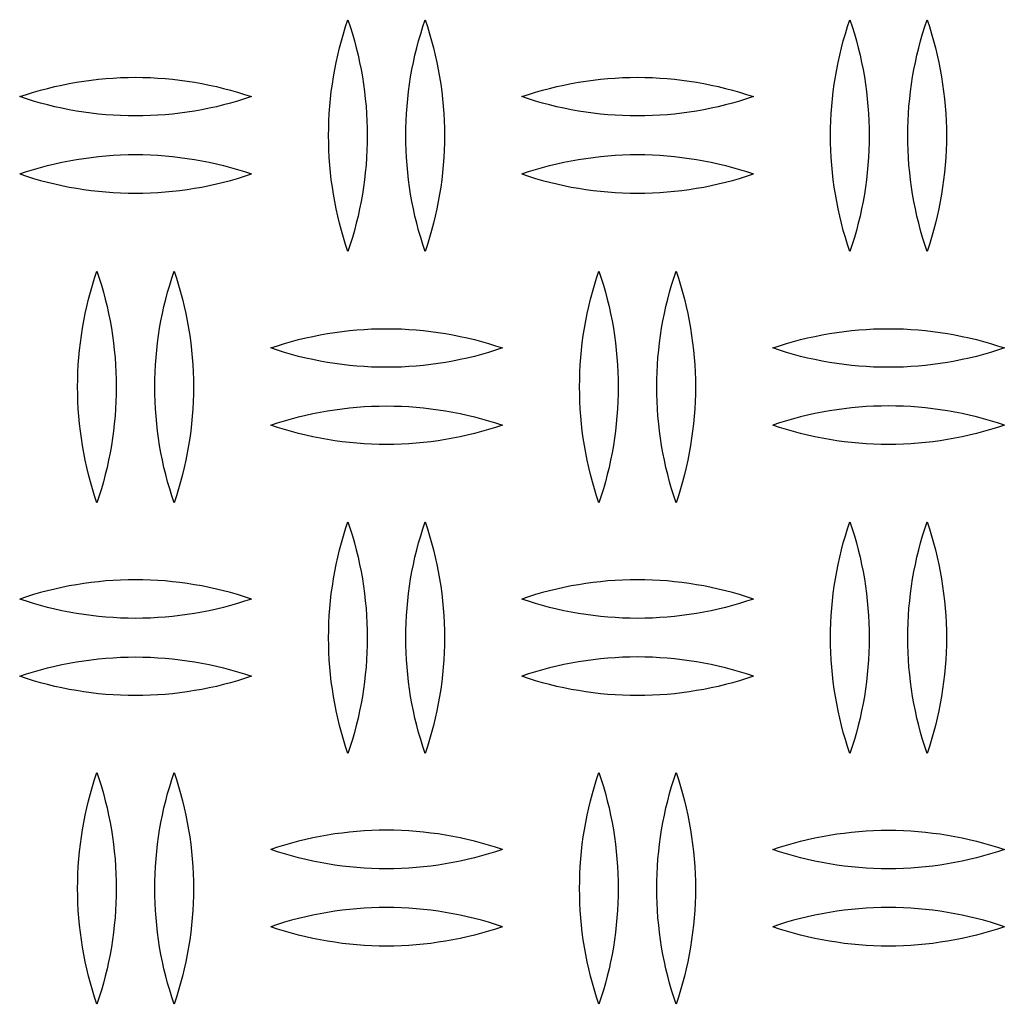
# Model space of a CAD drawing. Units: millimetres. Extents: x 9603 to 14603, y 4502 to 9502.
# Drawn here: x 12188 to 12316, y 6987 to 7115 of the extents above; entities that cross this region are included whole.
import ezdxf

# ---------------------------------------------------------------- set-up
doc = ezdxf.new("R2010")
doc.units = ezdxf.units.MM
doc.layers.add('Make2D$Visible$Curves', color=7, linetype='Continuous', true_color=0x000000)

msp = doc.modelspace()

# ---------------------------------------------------------------- linework, layer by layer
at = {"layer": 'Make2D$Visible$Curves', "color": 18, "lineweight": -3, "true_color": 0x000000}
for points in [[(12228.18, 7099.54), (12228.19, 7100.49), (12228.21, 7101.44), (12228.26, 7102.4), (12228.33, 7103.35), (12228.42, 7104.3), (12228.53, 7105.25), (12228.66, 7106.2), (12228.8, 7107.14), (12228.97, 7108.09), (12229.16, 7109.02), (12229.36, 7109.96), (12229.59, 7110.89), (12229.83, 7111.81), (12230.1, 7112.73), (12230.38, 7113.64), (12230.68, 7114.54)], [(12230.68, 7114.54), (12230.97, 7113.64), (12231.26, 7112.73), (12231.52, 7111.81), (12231.76, 7110.89), (12231.99, 7109.96), (12232.19, 7109.02), (12232.38, 7108.09), (12232.55, 7107.14), (12232.69, 7106.2), (12232.82, 7105.25), (12232.93, 7104.3), (12233.02, 7103.35), (12233.09, 7102.4), (12233.14, 7101.44), (12233.17, 7100.49), (12233.18, 7099.54)], [(12238.18, 7099.54), (12238.19, 7100.49), (12238.21, 7101.44), (12238.26, 7102.4), (12238.33, 7103.35), (12238.42, 7104.3), (12238.53, 7105.25), (12238.66, 7106.2), (12238.8, 7107.14), (12238.97, 7108.09), (12239.16, 7109.02), (12239.36, 7109.96), (12239.59, 7110.89), (12239.83, 7111.81), (12240.1, 7112.73), (12240.38, 7113.64), (12240.68, 7114.54)], [(12240.68, 7114.54), (12240.97, 7113.64), (12241.26, 7112.73), (12241.52, 7111.81), (12241.76, 7110.89), (12241.99, 7109.96), (12242.19, 7109.02), (12242.38, 7108.09), (12242.55, 7107.14), (12242.69, 7106.2), (12242.82, 7105.25), (12242.93, 7104.3), (12243.02, 7103.35), (12243.09, 7102.4), (12243.14, 7101.44), (12243.17, 7100.49), (12243.18, 7099.54)], [(12293.18, 7099.54), (12293.19, 7100.49), (12293.21, 7101.44), (12293.26, 7102.4), (12293.33, 7103.35), (12293.42, 7104.3), (12293.53, 7105.25), (12293.66, 7106.2), (12293.8, 7107.14), (12293.97, 7108.09), (12294.16, 7109.02), (12294.36, 7109.96), (12294.59, 7110.89), (12294.83, 7111.81), (12295.1, 7112.73), (12295.38, 7113.64), (12295.68, 7114.54)], [(12295.68, 7114.54), (12295.97, 7113.64), (12296.26, 7112.73), (12296.52, 7111.81), (12296.76, 7110.89), (12296.99, 7109.96), (12297.19, 7109.02), (12297.38, 7108.09), (12297.55, 7107.14), (12297.69, 7106.2), (12297.82, 7105.25), (12297.93, 7104.3), (12298.02, 7103.35), (12298.09, 7102.4), (12298.14, 7101.44), (12298.17, 7100.49), (12298.18, 7099.54)], [(12303.18, 7099.54), (12303.19, 7100.49), (12303.21, 7101.44), (12303.26, 7102.4), (12303.33, 7103.35), (12303.42, 7104.3), (12303.53, 7105.25), (12303.66, 7106.2), (12303.8, 7107.14), (12303.97, 7108.09), (12304.16, 7109.02), (12304.36, 7109.96), (12304.59, 7110.89), (12304.83, 7111.81), (12305.1, 7112.73), (12305.38, 7113.64), (12305.68, 7114.54)], [(12305.68, 7114.54), (12305.97, 7113.64), (12306.26, 7112.73), (12306.52, 7111.81), (12306.76, 7110.89), (12306.99, 7109.96), (12307.19, 7109.02), (12307.38, 7108.09), (12307.55, 7107.14), (12307.69, 7106.2), (12307.82, 7105.25), (12307.93, 7104.3), (12308.02, 7103.35), (12308.09, 7102.4), (12308.14, 7101.44), (12308.17, 7100.49), (12308.18, 7099.54)], [(12188.18, 7104.58), (12189.07, 7104.87), (12189.97, 7105.15), (12190.87, 7105.41), (12191.79, 7105.65), (12192.71, 7105.88), (12193.64, 7106.08), (12194.58, 7106.27), (12195.52, 7106.44), (12196.47, 7106.59), (12197.42, 7106.72), (12198.37, 7106.83), (12199.33, 7106.92), (12200.29, 7106.99), (12201.25, 7107.04), (12202.21, 7107.07), (12203.18, 7107.08), (12204.14, 7107.07), (12205.1, 7107.04), (12206.06, 7106.99), (12207.02, 7106.92), (12207.98, 7106.83), (12208.93, 7106.72), (12209.88, 7106.59), (12210.83, 7106.44), (12211.77, 7106.27), (12212.71, 7106.08), (12213.64, 7105.88), (12214.56, 7105.65), (12215.48, 7105.41), (12216.38, 7105.15), (12217.28, 7104.87), (12218.18, 7104.58)], [(12253.18, 7104.58), (12254.07, 7104.87), (12254.97, 7105.15), (12255.87, 7105.41), (12256.79, 7105.65), (12257.71, 7105.88), (12258.64, 7106.08), (12259.58, 7106.27), (12260.52, 7106.44), (12261.47, 7106.59), (12262.42, 7106.72), (12263.37, 7106.83), (12264.33, 7106.92), (12265.29, 7106.99), (12266.25, 7107.04), (12267.21, 7107.07), (12268.18, 7107.08), (12269.14, 7107.07), (12270.1, 7107.04), (12271.06, 7106.99), (12272.02, 7106.92), (12272.98, 7106.83), (12273.93, 7106.72), (12274.88, 7106.59), (12275.83, 7106.44), (12276.77, 7106.27), (12277.71, 7106.08), (12278.64, 7105.88), (12279.56, 7105.65), (12280.48, 7105.41), (12281.38, 7105.15), (12282.28, 7104.87), (12283.18, 7104.58)], [(12218.18, 7104.58), (12217.28, 7104.28), (12216.38, 7104), (12215.48, 7103.74), (12214.56, 7103.5), (12213.64, 7103.28), (12212.71, 7103.07), (12211.77, 7102.88), (12210.83, 7102.72), (12209.88, 7102.57), (12208.93, 7102.44), (12207.98, 7102.33), (12207.02, 7102.24), (12206.06, 7102.17), (12205.1, 7102.12), (12204.14, 7102.09), (12203.18, 7102.08), (12202.21, 7102.09), (12201.25, 7102.12), (12200.29, 7102.17), (12199.33, 7102.24), (12198.37, 7102.33), (12197.42, 7102.44), (12196.47, 7102.57), (12195.52, 7102.72), (12194.58, 7102.88), (12193.64, 7103.07), (12192.71, 7103.28), (12191.79, 7103.5), (12190.87, 7103.74), (12189.97, 7104), (12189.07, 7104.28), (12188.18, 7104.58)], [(12283.18, 7104.58), (12282.28, 7104.28), (12281.38, 7104), (12280.48, 7103.74), (12279.56, 7103.5), (12278.64, 7103.28), (12277.71, 7103.07), (12276.77, 7102.88), (12275.83, 7102.72), (12274.88, 7102.57), (12273.93, 7102.44), (12272.98, 7102.33), (12272.02, 7102.24), (12271.06, 7102.17), (12270.1, 7102.12), (12269.14, 7102.09), (12268.18, 7102.08), (12267.21, 7102.09), (12266.25, 7102.12), (12265.29, 7102.17), (12264.33, 7102.24), (12263.37, 7102.33), (12262.42, 7102.44), (12261.47, 7102.57), (12260.52, 7102.72), (12259.58, 7102.88), (12258.64, 7103.07), (12257.71, 7103.28), (12256.79, 7103.5), (12255.87, 7103.74), (12254.97, 7104), (12254.07, 7104.28), (12253.18, 7104.58)], [(12230.68, 7084.54), (12230.38, 7085.44), (12230.1, 7086.35), (12229.83, 7087.27), (12229.59, 7088.19), (12229.36, 7089.12), (12229.16, 7090.06), (12228.97, 7091), (12228.8, 7091.94), (12228.66, 7092.88), (12228.53, 7093.83), (12228.42, 7094.78), (12228.33, 7095.73), (12228.26, 7096.68), (12228.21, 7097.64), (12228.19, 7098.59), (12228.18, 7099.54)], [(12233.18, 7099.54), (12233.17, 7098.59), (12233.14, 7097.64), (12233.09, 7096.68), (12233.02, 7095.73), (12232.93, 7094.78), (12232.82, 7093.83), (12232.69, 7092.88), (12232.55, 7091.94), (12232.38, 7091), (12232.19, 7090.06), (12231.99, 7089.12), (12231.76, 7088.19), (12231.52, 7087.27), (12231.26, 7086.35), (12230.97, 7085.44), (12230.68, 7084.54)], [(12240.68, 7084.54), (12240.38, 7085.44), (12240.1, 7086.35), (12239.83, 7087.27), (12239.59, 7088.19), (12239.36, 7089.12), (12239.16, 7090.06), (12238.97, 7091), (12238.8, 7091.94), (12238.66, 7092.88), (12238.53, 7093.83), (12238.42, 7094.78), (12238.33, 7095.73), (12238.26, 7096.68), (12238.21, 7097.64), (12238.19, 7098.59), (12238.18, 7099.54)], [(12243.18, 7099.54), (12243.17, 7098.59), (12243.14, 7097.64), (12243.09, 7096.68), (12243.02, 7095.73), (12242.93, 7094.78), (12242.82, 7093.83), (12242.69, 7092.88), (12242.55, 7091.94), (12242.38, 7091), (12242.19, 7090.06), (12241.99, 7089.12), (12241.76, 7088.19), (12241.52, 7087.27), (12241.26, 7086.35), (12240.97, 7085.44), (12240.68, 7084.54)], [(12295.68, 7084.54), (12295.38, 7085.44), (12295.1, 7086.35), (12294.83, 7087.27), (12294.59, 7088.19), (12294.36, 7089.12), (12294.16, 7090.06), (12293.97, 7091), (12293.8, 7091.94), (12293.66, 7092.88), (12293.53, 7093.83), (12293.42, 7094.78), (12293.33, 7095.73), (12293.26, 7096.68), (12293.21, 7097.64), (12293.19, 7098.59), (12293.18, 7099.54)], [(12298.18, 7099.54), (12298.17, 7098.59), (12298.14, 7097.64), (12298.09, 7096.68), (12298.02, 7095.73), (12297.93, 7094.78), (12297.82, 7093.83), (12297.69, 7092.88), (12297.55, 7091.94), (12297.38, 7091), (12297.19, 7090.06), (12296.99, 7089.12), (12296.76, 7088.19), (12296.52, 7087.27), (12296.26, 7086.35), (12295.97, 7085.44), (12295.68, 7084.54)], [(12305.68, 7084.54), (12305.38, 7085.44), (12305.1, 7086.35), (12304.83, 7087.27), (12304.59, 7088.19), (12304.36, 7089.12), (12304.16, 7090.06), (12303.97, 7091), (12303.8, 7091.94), (12303.66, 7092.88), (12303.53, 7093.83), (12303.42, 7094.78), (12303.33, 7095.73), (12303.26, 7096.68), (12303.21, 7097.64), (12303.19, 7098.59), (12303.18, 7099.54)], [(12308.18, 7099.54), (12308.17, 7098.59), (12308.14, 7097.64), (12308.09, 7096.68), (12308.02, 7095.73), (12307.93, 7094.78), (12307.82, 7093.83), (12307.69, 7092.88), (12307.55, 7091.94), (12307.38, 7091), (12307.19, 7090.06), (12306.99, 7089.12), (12306.76, 7088.19), (12306.52, 7087.27), (12306.26, 7086.35), (12305.97, 7085.44), (12305.68, 7084.54)], [(12188.18, 7094.58), (12189.07, 7094.87), (12189.97, 7095.15), (12190.87, 7095.41), (12191.79, 7095.65), (12192.71, 7095.88), (12193.64, 7096.08), (12194.58, 7096.27), (12195.52, 7096.44), (12196.47, 7096.59), (12197.42, 7096.72), (12198.37, 7096.83), (12199.33, 7096.92), (12200.29, 7096.99), (12201.25, 7097.04), (12202.21, 7097.07), (12203.18, 7097.08), (12204.14, 7097.07), (12205.1, 7097.04), (12206.06, 7096.99), (12207.02, 7096.92), (12207.98, 7096.83), (12208.93, 7096.72), (12209.88, 7096.59), (12210.83, 7096.44), (12211.77, 7096.27), (12212.71, 7096.08), (12213.64, 7095.88), (12214.56, 7095.65), (12215.48, 7095.41), (12216.38, 7095.15), (12217.28, 7094.87), (12218.18, 7094.58)], [(12253.18, 7094.58), (12254.07, 7094.87), (12254.97, 7095.15), (12255.87, 7095.41), (12256.79, 7095.65), (12257.71, 7095.88), (12258.64, 7096.08), (12259.58, 7096.27), (12260.52, 7096.44), (12261.47, 7096.59), (12262.42, 7096.72), (12263.37, 7096.83), (12264.33, 7096.92), (12265.29, 7096.99), (12266.25, 7097.04), (12267.21, 7097.07), (12268.18, 7097.08), (12269.14, 7097.07), (12270.1, 7097.04), (12271.06, 7096.99), (12272.02, 7096.92), (12272.98, 7096.83), (12273.93, 7096.72), (12274.88, 7096.59), (12275.83, 7096.44), (12276.77, 7096.27), (12277.71, 7096.08), (12278.64, 7095.88), (12279.56, 7095.65), (12280.48, 7095.41), (12281.38, 7095.15), (12282.28, 7094.87), (12283.18, 7094.58)], [(12188.18, 7094.58), (12189.07, 7094.28), (12189.97, 7094), (12190.87, 7093.74), (12191.79, 7093.5), (12192.71, 7093.28), (12193.64, 7093.07), (12194.58, 7092.88), (12195.52, 7092.72), (12196.47, 7092.57), (12197.42, 7092.44), (12198.37, 7092.33), (12199.33, 7092.24), (12200.29, 7092.17), (12201.25, 7092.12), (12202.21, 7092.09), (12203.18, 7092.08), (12204.14, 7092.09), (12205.1, 7092.12), (12206.06, 7092.17), (12207.02, 7092.24), (12207.98, 7092.33), (12208.93, 7092.44), (12209.88, 7092.57), (12210.83, 7092.72), (12211.77, 7092.88), (12212.71, 7093.07), (12213.64, 7093.28), (12214.56, 7093.5), (12215.48, 7093.74), (12216.38, 7094), (12217.28, 7094.28), (12218.18, 7094.58)], [(12253.18, 7094.58), (12254.07, 7094.28), (12254.97, 7094), (12255.87, 7093.74), (12256.79, 7093.5), (12257.71, 7093.28), (12258.64, 7093.07), (12259.58, 7092.88), (12260.52, 7092.72), (12261.47, 7092.57), (12262.42, 7092.44), (12263.37, 7092.33), (12264.33, 7092.24), (12265.29, 7092.17), (12266.25, 7092.12), (12267.21, 7092.09), (12268.18, 7092.08), (12269.14, 7092.09), (12270.1, 7092.12), (12271.06, 7092.17), (12272.02, 7092.24), (12272.98, 7092.33), (12273.93, 7092.44), (12274.88, 7092.57), (12275.83, 7092.72), (12276.77, 7092.88), (12277.71, 7093.07), (12278.64, 7093.28), (12279.56, 7093.5), (12280.48, 7093.74), (12281.38, 7094), (12282.28, 7094.28), (12283.18, 7094.58)], [(12195.68, 7067), (12195.69, 7067.96), (12195.71, 7068.91), (12195.76, 7069.86), (12195.83, 7070.81), (12195.92, 7071.76), (12196.03, 7072.71), (12196.16, 7073.66), (12196.3, 7074.61), (12196.47, 7075.55), (12196.66, 7076.49), (12196.86, 7077.42), (12197.09, 7078.35), (12197.33, 7079.27), (12197.6, 7080.19), (12197.88, 7081.1), (12198.18, 7082)], [(12198.18, 7082), (12198.47, 7081.1), (12198.76, 7080.19), (12199.02, 7079.27), (12199.26, 7078.35), (12199.49, 7077.42), (12199.69, 7076.49), (12199.88, 7075.55), (12200.05, 7074.61), (12200.19, 7073.66), (12200.32, 7072.71), (12200.43, 7071.76), (12200.52, 7070.81), (12200.59, 7069.86), (12200.64, 7068.91), (12200.67, 7067.96), (12200.68, 7067)], [(12205.68, 7067), (12205.69, 7067.96), (12205.71, 7068.91), (12205.76, 7069.86), (12205.83, 7070.81), (12205.92, 7071.76), (12206.03, 7072.71), (12206.16, 7073.66), (12206.3, 7074.61), (12206.47, 7075.55), (12206.66, 7076.49), (12206.86, 7077.42), (12207.09, 7078.35), (12207.33, 7079.27), (12207.6, 7080.19), (12207.88, 7081.1), (12208.18, 7082)], [(12208.18, 7082), (12208.47, 7081.1), (12208.76, 7080.19), (12209.02, 7079.27), (12209.26, 7078.35), (12209.49, 7077.42), (12209.69, 7076.49), (12209.88, 7075.55), (12210.05, 7074.61), (12210.19, 7073.66), (12210.32, 7072.71), (12210.43, 7071.76), (12210.52, 7070.81), (12210.59, 7069.86), (12210.64, 7068.91), (12210.67, 7067.96), (12210.68, 7067)], [(12260.68, 7067), (12260.69, 7067.96), (12260.71, 7068.91), (12260.76, 7069.86), (12260.83, 7070.81), (12260.92, 7071.76), (12261.03, 7072.71), (12261.16, 7073.66), (12261.3, 7074.61), (12261.47, 7075.55), (12261.66, 7076.49), (12261.86, 7077.42), (12262.09, 7078.35), (12262.33, 7079.27), (12262.6, 7080.19), (12262.88, 7081.1), (12263.18, 7082)], [(12263.18, 7082), (12263.47, 7081.1), (12263.76, 7080.19), (12264.02, 7079.27), (12264.26, 7078.35), (12264.49, 7077.42), (12264.69, 7076.49), (12264.88, 7075.55), (12265.05, 7074.61), (12265.19, 7073.66), (12265.32, 7072.71), (12265.43, 7071.76), (12265.52, 7070.81), (12265.59, 7069.86), (12265.64, 7068.91), (12265.67, 7067.96), (12265.68, 7067)], [(12270.68, 7067), (12270.69, 7067.96), (12270.71, 7068.91), (12270.76, 7069.86), (12270.83, 7070.81), (12270.92, 7071.76), (12271.03, 7072.71), (12271.16, 7073.66), (12271.3, 7074.61), (12271.47, 7075.55), (12271.66, 7076.49), (12271.86, 7077.42), (12272.09, 7078.35), (12272.33, 7079.27), (12272.6, 7080.19), (12272.88, 7081.1), (12273.18, 7082)], [(12273.18, 7082), (12273.47, 7081.1), (12273.76, 7080.19), (12274.02, 7079.27), (12274.26, 7078.35), (12274.49, 7077.42), (12274.69, 7076.49), (12274.88, 7075.55), (12275.05, 7074.61), (12275.19, 7073.66), (12275.32, 7072.71), (12275.43, 7071.76), (12275.52, 7070.81), (12275.59, 7069.86), (12275.64, 7068.91), (12275.67, 7067.96), (12275.68, 7067)], [(12220.68, 7072.04), (12221.57, 7072.34), (12222.47, 7072.61), (12223.37, 7072.88), (12224.29, 7073.12), (12225.21, 7073.34), (12226.14, 7073.55), (12227.08, 7073.73), (12228.02, 7073.9), (12228.97, 7074.05), (12229.92, 7074.18), (12230.87, 7074.29), (12231.83, 7074.38), (12232.79, 7074.45), (12233.75, 7074.5), (12234.71, 7074.53), (12235.68, 7074.54), (12236.64, 7074.53), (12237.6, 7074.5), (12238.56, 7074.45), (12239.52, 7074.38), (12240.48, 7074.29), (12241.43, 7074.18), (12242.38, 7074.05), (12243.33, 7073.9), (12244.27, 7073.73), (12245.21, 7073.55), (12246.14, 7073.34), (12247.06, 7073.12), (12247.98, 7072.88), (12248.88, 7072.61), (12249.78, 7072.34), (12250.68, 7072.04)], [(12285.68, 7072.04), (12286.57, 7072.34), (12287.47, 7072.61), (12288.37, 7072.88), (12289.29, 7073.12), (12290.21, 7073.34), (12291.14, 7073.55), (12292.08, 7073.73), (12293.02, 7073.9), (12293.97, 7074.05), (12294.92, 7074.18), (12295.87, 7074.29), (12296.83, 7074.38), (12297.79, 7074.45), (12298.75, 7074.5), (12299.71, 7074.53), (12300.68, 7074.54), (12301.64, 7074.53), (12302.6, 7074.5), (12303.56, 7074.45), (12304.52, 7074.38), (12305.48, 7074.29), (12306.43, 7074.18), (12307.38, 7074.05), (12308.33, 7073.9), (12309.27, 7073.73), (12310.21, 7073.55), (12311.14, 7073.34), (12312.06, 7073.12), (12312.98, 7072.88), (12313.88, 7072.61), (12314.78, 7072.34), (12315.68, 7072.04)], [(12250.68, 7072.04), (12249.78, 7071.75), (12248.88, 7071.47), (12247.98, 7071.21), (12247.06, 7070.96), (12246.14, 7070.74), (12245.21, 7070.53), (12244.27, 7070.35), (12243.33, 7070.18), (12242.38, 7070.03), (12241.43, 7069.9), (12240.48, 7069.79), (12239.52, 7069.7), (12238.56, 7069.63), (12237.6, 7069.58), (12236.64, 7069.55), (12235.68, 7069.54), (12234.71, 7069.55), (12233.75, 7069.58), (12232.79, 7069.63), (12231.83, 7069.7), (12230.87, 7069.79), (12229.92, 7069.9), (12228.97, 7070.03), (12228.02, 7070.18), (12227.08, 7070.35), (12226.14, 7070.53), (12225.21, 7070.74), (12224.29, 7070.96), (12223.37, 7071.21), (12222.47, 7071.47), (12221.57, 7071.75), (12220.68, 7072.04)], [(12315.68, 7072.04), (12314.78, 7071.75), (12313.88, 7071.47), (12312.98, 7071.21), (12312.06, 7070.96), (12311.14, 7070.74), (12310.21, 7070.53), (12309.27, 7070.35), (12308.33, 7070.18), (12307.38, 7070.03), (12306.43, 7069.9), (12305.48, 7069.79), (12304.52, 7069.7), (12303.56, 7069.63), (12302.6, 7069.58), (12301.64, 7069.55), (12300.68, 7069.54), (12299.71, 7069.55), (12298.75, 7069.58), (12297.79, 7069.63), (12296.83, 7069.7), (12295.87, 7069.79), (12294.92, 7069.9), (12293.97, 7070.03), (12293.02, 7070.18), (12292.08, 7070.35), (12291.14, 7070.53), (12290.21, 7070.74), (12289.29, 7070.96), (12288.37, 7071.21), (12287.47, 7071.47), (12286.57, 7071.75), (12285.68, 7072.04)], [(12198.18, 7052), (12197.88, 7052.91), (12197.6, 7053.82), (12197.33, 7054.73), (12197.09, 7055.66), (12196.86, 7056.59), (12196.66, 7057.52), (12196.47, 7058.46), (12196.3, 7059.4), (12196.16, 7060.35), (12196.03, 7061.29), (12195.92, 7062.24), (12195.83, 7063.2), (12195.76, 7064.15), (12195.71, 7065.1), (12195.69, 7066.05), (12195.68, 7067)], [(12200.68, 7067), (12200.67, 7066.05), (12200.64, 7065.1), (12200.59, 7064.15), (12200.52, 7063.2), (12200.43, 7062.24), (12200.32, 7061.29), (12200.19, 7060.35), (12200.05, 7059.4), (12199.88, 7058.46), (12199.69, 7057.52), (12199.49, 7056.59), (12199.26, 7055.66), (12199.02, 7054.73), (12198.76, 7053.82), (12198.47, 7052.91), (12198.18, 7052)], [(12208.18, 7052), (12207.88, 7052.91), (12207.6, 7053.82), (12207.33, 7054.73), (12207.09, 7055.66), (12206.86, 7056.59), (12206.66, 7057.52), (12206.47, 7058.46), (12206.3, 7059.4), (12206.16, 7060.35), (12206.03, 7061.29), (12205.92, 7062.24), (12205.83, 7063.2), (12205.76, 7064.15), (12205.71, 7065.1), (12205.69, 7066.05), (12205.68, 7067)], [(12210.68, 7067), (12210.67, 7066.05), (12210.64, 7065.1), (12210.59, 7064.15), (12210.52, 7063.2), (12210.43, 7062.24), (12210.32, 7061.29), (12210.19, 7060.35), (12210.05, 7059.4), (12209.88, 7058.46), (12209.69, 7057.52), (12209.49, 7056.59), (12209.26, 7055.66), (12209.02, 7054.73), (12208.76, 7053.82), (12208.47, 7052.91), (12208.18, 7052)], [(12263.18, 7052), (12262.88, 7052.91), (12262.6, 7053.82), (12262.33, 7054.73), (12262.09, 7055.66), (12261.86, 7056.59), (12261.66, 7057.52), (12261.47, 7058.46), (12261.3, 7059.4), (12261.16, 7060.35), (12261.03, 7061.29), (12260.92, 7062.24), (12260.83, 7063.2), (12260.76, 7064.15), (12260.71, 7065.1), (12260.69, 7066.05), (12260.68, 7067)], [(12265.68, 7067), (12265.67, 7066.05), (12265.64, 7065.1), (12265.59, 7064.15), (12265.52, 7063.2), (12265.43, 7062.24), (12265.32, 7061.29), (12265.19, 7060.35), (12265.05, 7059.4), (12264.88, 7058.46), (12264.69, 7057.52), (12264.49, 7056.59), (12264.26, 7055.66), (12264.02, 7054.73), (12263.76, 7053.82), (12263.47, 7052.91), (12263.18, 7052)], [(12273.18, 7052), (12272.88, 7052.91), (12272.6, 7053.82), (12272.33, 7054.73), (12272.09, 7055.66), (12271.86, 7056.59), (12271.66, 7057.52), (12271.47, 7058.46), (12271.3, 7059.4), (12271.16, 7060.35), (12271.03, 7061.29), (12270.92, 7062.24), (12270.83, 7063.2), (12270.76, 7064.15), (12270.71, 7065.1), (12270.69, 7066.05), (12270.68, 7067)], [(12275.68, 7067), (12275.67, 7066.05), (12275.64, 7065.1), (12275.59, 7064.15), (12275.52, 7063.2), (12275.43, 7062.24), (12275.32, 7061.29), (12275.19, 7060.35), (12275.05, 7059.4), (12274.88, 7058.46), (12274.69, 7057.52), (12274.49, 7056.59), (12274.26, 7055.66), (12274.02, 7054.73), (12273.76, 7053.82), (12273.47, 7052.91), (12273.18, 7052)], [(12220.68, 7062.04), (12221.57, 7062.34), (12222.47, 7062.61), (12223.37, 7062.88), (12224.29, 7063.12), (12225.21, 7063.34), (12226.14, 7063.55), (12227.08, 7063.73), (12228.02, 7063.9), (12228.97, 7064.05), (12229.92, 7064.18), (12230.87, 7064.29), (12231.83, 7064.38), (12232.79, 7064.45), (12233.75, 7064.5), (12234.71, 7064.53), (12235.68, 7064.54), (12236.64, 7064.53), (12237.6, 7064.5), (12238.56, 7064.45), (12239.52, 7064.38), (12240.48, 7064.29), (12241.43, 7064.18), (12242.38, 7064.05), (12243.33, 7063.9), (12244.27, 7063.73), (12245.21, 7063.55), (12246.14, 7063.34), (12247.06, 7063.12), (12247.98, 7062.88), (12248.88, 7062.61), (12249.78, 7062.34), (12250.68, 7062.04)], [(12315.68, 7062.04), (12314.78, 7062.34), (12313.88, 7062.61), (12312.98, 7062.88), (12312.06, 7063.12), (12311.14, 7063.34), (12310.21, 7063.55), (12309.27, 7063.73), (12308.33, 7063.9), (12307.38, 7064.05), (12306.43, 7064.18), (12305.48, 7064.29), (12304.52, 7064.38), (12303.56, 7064.45), (12302.6, 7064.5), (12301.64, 7064.53), (12300.68, 7064.54), (12299.71, 7064.53), (12298.75, 7064.5), (12297.79, 7064.45), (12296.83, 7064.38), (12295.87, 7064.29), (12294.92, 7064.18), (12293.97, 7064.05), (12293.02, 7063.9), (12292.08, 7063.73), (12291.14, 7063.55), (12290.21, 7063.34), (12289.29, 7063.12), (12288.37, 7062.88), (12287.47, 7062.61), (12286.57, 7062.34), (12285.68, 7062.04)], [(12250.68, 7062.04), (12249.78, 7061.75), (12248.88, 7061.47), (12247.98, 7061.21), (12247.06, 7060.96), (12246.14, 7060.74), (12245.21, 7060.53), (12244.27, 7060.35), (12243.33, 7060.18), (12242.38, 7060.03), (12241.43, 7059.9), (12240.48, 7059.79), (12239.52, 7059.7), (12238.56, 7059.63), (12237.6, 7059.58), (12236.64, 7059.55), (12235.68, 7059.54), (12234.71, 7059.55), (12233.75, 7059.58), (12232.79, 7059.63), (12231.83, 7059.7), (12230.87, 7059.79), (12229.92, 7059.9), (12228.97, 7060.03), (12228.02, 7060.18), (12227.08, 7060.35), (12226.14, 7060.53), (12225.21, 7060.74), (12224.29, 7060.96), (12223.37, 7061.21), (12222.47, 7061.47), (12221.57, 7061.75), (12220.68, 7062.04)], [(12315.68, 7062.04), (12314.78, 7061.75), (12313.88, 7061.47), (12312.98, 7061.21), (12312.06, 7060.96), (12311.14, 7060.74), (12310.21, 7060.53), (12309.27, 7060.35), (12308.33, 7060.18), (12307.38, 7060.03), (12306.43, 7059.9), (12305.48, 7059.79), (12304.52, 7059.7), (12303.56, 7059.63), (12302.6, 7059.58), (12301.64, 7059.55), (12300.68, 7059.54), (12299.71, 7059.55), (12298.75, 7059.58), (12297.79, 7059.63), (12296.83, 7059.7), (12295.87, 7059.79), (12294.92, 7059.9), (12293.97, 7060.03), (12293.02, 7060.18), (12292.08, 7060.35), (12291.14, 7060.53), (12290.21, 7060.74), (12289.29, 7060.96), (12288.37, 7061.21), (12287.47, 7061.47), (12286.57, 7061.75), (12285.68, 7062.04)], [(12228.18, 7034.54), (12228.19, 7035.49), (12228.21, 7036.44), (12228.26, 7037.4), (12228.33, 7038.35), (12228.42, 7039.3), (12228.53, 7040.25), (12228.66, 7041.2), (12228.8, 7042.14), (12228.97, 7043.09), (12229.16, 7044.02), (12229.36, 7044.96), (12229.59, 7045.89), (12229.83, 7046.81), (12230.1, 7047.73), (12230.38, 7048.64), (12230.68, 7049.54)], [(12230.68, 7049.54), (12230.97, 7048.64), (12231.26, 7047.73), (12231.52, 7046.81), (12231.76, 7045.89), (12231.99, 7044.96), (12232.19, 7044.02), (12232.38, 7043.09), (12232.55, 7042.14), (12232.69, 7041.2), (12232.82, 7040.25), (12232.93, 7039.3), (12233.02, 7038.35), (12233.09, 7037.4), (12233.14, 7036.44), (12233.17, 7035.49), (12233.18, 7034.54)], [(12238.18, 7034.54), (12238.19, 7035.49), (12238.21, 7036.44), (12238.26, 7037.4), (12238.33, 7038.35), (12238.42, 7039.3), (12238.53, 7040.25), (12238.66, 7041.2), (12238.8, 7042.14), (12238.97, 7043.09), (12239.16, 7044.02), (12239.36, 7044.96), (12239.59, 7045.89), (12239.83, 7046.81), (12240.1, 7047.73), (12240.38, 7048.64), (12240.68, 7049.54)], [(12240.68, 7049.54), (12240.97, 7048.64), (12241.26, 7047.73), (12241.52, 7046.81), (12241.76, 7045.89), (12241.99, 7044.96), (12242.19, 7044.02), (12242.38, 7043.09), (12242.55, 7042.14), (12242.69, 7041.2), (12242.82, 7040.25), (12242.93, 7039.3), (12243.02, 7038.35), (12243.09, 7037.4), (12243.14, 7036.44), (12243.17, 7035.49), (12243.18, 7034.54)], [(12293.18, 7034.54), (12293.19, 7035.49), (12293.21, 7036.44), (12293.26, 7037.4), (12293.33, 7038.35), (12293.42, 7039.3), (12293.53, 7040.25), (12293.66, 7041.2), (12293.8, 7042.14), (12293.97, 7043.09), (12294.16, 7044.02), (12294.36, 7044.96), (12294.59, 7045.89), (12294.83, 7046.81), (12295.1, 7047.73), (12295.38, 7048.64), (12295.68, 7049.54)], [(12295.68, 7049.54), (12295.97, 7048.64), (12296.26, 7047.73), (12296.52, 7046.81), (12296.76, 7045.89), (12296.99, 7044.96), (12297.19, 7044.02), (12297.38, 7043.09), (12297.55, 7042.14), (12297.69, 7041.2), (12297.82, 7040.25), (12297.93, 7039.3), (12298.02, 7038.35), (12298.09, 7037.4), (12298.14, 7036.44), (12298.17, 7035.49), (12298.18, 7034.54)], [(12303.18, 7034.54), (12303.19, 7035.49), (12303.21, 7036.44), (12303.26, 7037.4), (12303.33, 7038.35), (12303.42, 7039.3), (12303.53, 7040.25), (12303.66, 7041.2), (12303.8, 7042.14), (12303.97, 7043.09), (12304.16, 7044.02), (12304.36, 7044.96), (12304.59, 7045.89), (12304.83, 7046.81), (12305.1, 7047.73), (12305.38, 7048.64), (12305.68, 7049.54)], [(12305.68, 7049.54), (12305.97, 7048.64), (12306.26, 7047.73), (12306.52, 7046.81), (12306.76, 7045.89), (12306.99, 7044.96), (12307.19, 7044.02), (12307.38, 7043.09), (12307.55, 7042.14), (12307.69, 7041.2), (12307.82, 7040.25), (12307.93, 7039.3), (12308.02, 7038.35), (12308.09, 7037.4), (12308.14, 7036.44), (12308.17, 7035.49), (12308.18, 7034.54)], [(12218.18, 7039.54), (12217.28, 7039.84), (12216.38, 7040.11), (12215.48, 7040.38), (12214.56, 7040.62), (12213.64, 7040.84), (12212.71, 7041.05), (12211.77, 7041.23), (12210.83, 7041.4), (12209.88, 7041.55), (12208.93, 7041.68), (12207.98, 7041.79), (12207.02, 7041.88), (12206.06, 7041.95), (12205.1, 7042), (12204.14, 7042.03), (12203.18, 7042.04), (12202.21, 7042.03), (12201.25, 7042), (12200.29, 7041.95), (12199.33, 7041.88), (12198.37, 7041.79), (12197.42, 7041.68), (12196.47, 7041.55), (12195.52, 7041.4), (12194.58, 7041.23), (12193.64, 7041.05), (12192.71, 7040.84), (12191.79, 7040.62), (12190.87, 7040.38), (12189.97, 7040.11), (12189.07, 7039.84), (12188.18, 7039.54)], [(12283.18, 7039.54), (12282.28, 7039.84), (12281.38, 7040.11), (12280.48, 7040.38), (12279.56, 7040.62), (12278.64, 7040.84), (12277.71, 7041.05), (12276.77, 7041.23), (12275.83, 7041.4), (12274.88, 7041.55), (12273.93, 7041.68), (12272.98, 7041.79), (12272.02, 7041.88), (12271.06, 7041.95), (12270.1, 7042), (12269.14, 7042.03), (12268.18, 7042.04), (12267.21, 7042.03), (12266.25, 7042), (12265.29, 7041.95), (12264.33, 7041.88), (12263.37, 7041.79), (12262.42, 7041.68), (12261.47, 7041.55), (12260.52, 7041.4), (12259.58, 7041.23), (12258.64, 7041.05), (12257.71, 7040.84), (12256.79, 7040.62), (12255.87, 7040.38), (12254.97, 7040.11), (12254.07, 7039.84), (12253.18, 7039.54)], [(12218.18, 7039.54), (12217.28, 7039.25), (12216.38, 7038.97), (12215.48, 7038.71), (12214.56, 7038.46), (12213.64, 7038.24), (12212.71, 7038.03), (12211.77, 7037.85), (12210.83, 7037.68), (12209.88, 7037.53), (12208.93, 7037.4), (12207.98, 7037.29), (12207.02, 7037.2), (12206.06, 7037.13), (12205.1, 7037.08), (12204.14, 7037.05), (12203.18, 7037.04), (12202.21, 7037.05), (12201.25, 7037.08), (12200.29, 7037.13), (12199.33, 7037.2), (12198.37, 7037.29), (12197.42, 7037.4), (12196.47, 7037.53), (12195.52, 7037.68), (12194.58, 7037.85), (12193.64, 7038.03), (12192.71, 7038.24), (12191.79, 7038.46), (12190.87, 7038.71), (12189.97, 7038.97), (12189.07, 7039.25), (12188.18, 7039.54)], [(12283.18, 7039.54), (12282.28, 7039.25), (12281.38, 7038.97), (12280.48, 7038.71), (12279.56, 7038.46), (12278.64, 7038.24), (12277.71, 7038.03), (12276.77, 7037.85), (12275.83, 7037.68), (12274.88, 7037.53), (12273.93, 7037.4), (12272.98, 7037.29), (12272.02, 7037.2), (12271.06, 7037.13), (12270.1, 7037.08), (12269.14, 7037.05), (12268.18, 7037.04), (12267.21, 7037.05), (12266.25, 7037.08), (12265.29, 7037.13), (12264.33, 7037.2), (12263.37, 7037.29), (12262.42, 7037.4), (12261.47, 7037.53), (12260.52, 7037.68), (12259.58, 7037.85), (12258.64, 7038.03), (12257.71, 7038.24), (12256.79, 7038.46), (12255.87, 7038.71), (12254.97, 7038.97), (12254.07, 7039.25), (12253.18, 7039.54)], [(12230.68, 7019.54), (12230.38, 7020.44), (12230.1, 7021.35), (12229.83, 7022.27), (12229.59, 7023.19), (12229.36, 7024.12), (12229.16, 7025.06), (12228.97, 7026), (12228.8, 7026.94), (12228.66, 7027.88), (12228.53, 7028.83), (12228.42, 7029.78), (12228.33, 7030.73), (12228.26, 7031.68), (12228.21, 7032.64), (12228.19, 7033.59), (12228.18, 7034.54)], [(12233.18, 7034.54), (12233.17, 7033.59), (12233.14, 7032.64), (12233.09, 7031.68), (12233.02, 7030.73), (12232.93, 7029.78), (12232.82, 7028.83), (12232.69, 7027.88), (12232.55, 7026.94), (12232.38, 7026), (12232.19, 7025.06), (12231.99, 7024.12), (12231.76, 7023.19), (12231.52, 7022.27), (12231.26, 7021.35), (12230.97, 7020.44), (12230.68, 7019.54)], [(12240.68, 7019.54), (12240.38, 7020.44), (12240.1, 7021.35), (12239.83, 7022.27), (12239.59, 7023.19), (12239.36, 7024.12), (12239.16, 7025.06), (12238.97, 7026), (12238.8, 7026.94), (12238.66, 7027.88), (12238.53, 7028.83), (12238.42, 7029.78), (12238.33, 7030.73), (12238.26, 7031.68), (12238.21, 7032.64), (12238.19, 7033.59), (12238.18, 7034.54)], [(12243.18, 7034.54), (12243.17, 7033.59), (12243.14, 7032.64), (12243.09, 7031.68), (12243.02, 7030.73), (12242.93, 7029.78), (12242.82, 7028.83), (12242.69, 7027.88), (12242.55, 7026.94), (12242.38, 7026), (12242.19, 7025.06), (12241.99, 7024.12), (12241.76, 7023.19), (12241.52, 7022.27), (12241.26, 7021.35), (12240.97, 7020.44), (12240.68, 7019.54)], [(12295.68, 7019.54), (12295.38, 7020.44), (12295.1, 7021.35), (12294.83, 7022.27), (12294.59, 7023.19), (12294.36, 7024.12), (12294.16, 7025.06), (12293.97, 7026), (12293.8, 7026.94), (12293.66, 7027.88), (12293.53, 7028.83), (12293.42, 7029.78), (12293.33, 7030.73), (12293.26, 7031.68), (12293.21, 7032.64), (12293.19, 7033.59), (12293.18, 7034.54)], [(12298.18, 7034.54), (12298.17, 7033.59), (12298.14, 7032.64), (12298.09, 7031.68), (12298.02, 7030.73), (12297.93, 7029.78), (12297.82, 7028.83), (12297.69, 7027.88), (12297.55, 7026.94), (12297.38, 7026), (12297.19, 7025.06), (12296.99, 7024.12), (12296.76, 7023.19), (12296.52, 7022.27), (12296.26, 7021.35), (12295.97, 7020.44), (12295.68, 7019.54)], [(12305.68, 7019.54), (12305.38, 7020.44), (12305.1, 7021.35), (12304.83, 7022.27), (12304.59, 7023.19), (12304.36, 7024.12), (12304.16, 7025.06), (12303.97, 7026), (12303.8, 7026.94), (12303.66, 7027.88), (12303.53, 7028.83), (12303.42, 7029.78), (12303.33, 7030.73), (12303.26, 7031.68), (12303.21, 7032.64), (12303.19, 7033.59), (12303.18, 7034.54)], [(12308.18, 7034.54), (12308.17, 7033.59), (12308.14, 7032.64), (12308.09, 7031.68), (12308.02, 7030.73), (12307.93, 7029.78), (12307.82, 7028.83), (12307.69, 7027.88), (12307.55, 7026.94), (12307.38, 7026), (12307.19, 7025.06), (12306.99, 7024.12), (12306.76, 7023.19), (12306.52, 7022.27), (12306.26, 7021.35), (12305.97, 7020.44), (12305.68, 7019.54)], [(12188.18, 7029.54), (12189.07, 7029.84), (12189.97, 7030.11), (12190.87, 7030.38), (12191.79, 7030.62), (12192.71, 7030.84), (12193.64, 7031.05), (12194.58, 7031.23), (12195.52, 7031.4), (12196.47, 7031.55), (12197.42, 7031.68), (12198.37, 7031.79), (12199.33, 7031.88), (12200.29, 7031.95), (12201.25, 7032), (12202.21, 7032.03), (12203.18, 7032.04), (12204.14, 7032.03), (12205.1, 7032), (12206.06, 7031.95), (12207.02, 7031.88), (12207.98, 7031.79), (12208.93, 7031.68), (12209.88, 7031.55), (12210.83, 7031.4), (12211.77, 7031.23), (12212.71, 7031.05), (12213.64, 7030.84), (12214.56, 7030.62), (12215.48, 7030.38), (12216.38, 7030.11), (12217.28, 7029.84), (12218.18, 7029.54)], [(12283.18, 7029.54), (12282.28, 7029.84), (12281.38, 7030.11), (12280.48, 7030.38), (12279.56, 7030.62), (12278.64, 7030.84), (12277.71, 7031.05), (12276.77, 7031.23), (12275.83, 7031.4), (12274.88, 7031.55), (12273.93, 7031.68), (12272.98, 7031.79), (12272.02, 7031.88), (12271.06, 7031.95), (12270.1, 7032), (12269.14, 7032.03), (12268.18, 7032.04), (12267.21, 7032.03), (12266.25, 7032), (12265.29, 7031.95), (12264.33, 7031.88), (12263.37, 7031.79), (12262.42, 7031.68), (12261.47, 7031.55), (12260.52, 7031.4), (12259.58, 7031.23), (12258.64, 7031.05), (12257.71, 7030.84), (12256.79, 7030.62), (12255.87, 7030.38), (12254.97, 7030.11), (12254.07, 7029.84), (12253.18, 7029.54)], [(12218.18, 7029.54), (12217.28, 7029.25), (12216.38, 7028.97), (12215.48, 7028.71), (12214.56, 7028.46), (12213.64, 7028.24), (12212.71, 7028.03), (12211.77, 7027.85), (12210.83, 7027.68), (12209.88, 7027.53), (12208.93, 7027.4), (12207.98, 7027.29), (12207.02, 7027.2), (12206.06, 7027.13), (12205.1, 7027.08), (12204.14, 7027.05), (12203.18, 7027.04), (12202.21, 7027.05), (12201.25, 7027.08), (12200.29, 7027.13), (12199.33, 7027.2), (12198.37, 7027.29), (12197.42, 7027.4), (12196.47, 7027.53), (12195.52, 7027.68), (12194.58, 7027.85), (12193.64, 7028.03), (12192.71, 7028.24), (12191.79, 7028.46), (12190.87, 7028.71), (12189.97, 7028.97), (12189.07, 7029.25), (12188.18, 7029.54)], [(12283.18, 7029.54), (12282.28, 7029.25), (12281.38, 7028.97), (12280.48, 7028.71), (12279.56, 7028.46), (12278.64, 7028.24), (12277.71, 7028.03), (12276.77, 7027.85), (12275.83, 7027.68), (12274.88, 7027.53), (12273.93, 7027.4), (12272.98, 7027.29), (12272.02, 7027.2), (12271.06, 7027.13), (12270.1, 7027.08), (12269.14, 7027.05), (12268.18, 7027.04), (12267.21, 7027.05), (12266.25, 7027.08), (12265.29, 7027.13), (12264.33, 7027.2), (12263.37, 7027.29), (12262.42, 7027.4), (12261.47, 7027.53), (12260.52, 7027.68), (12259.58, 7027.85), (12258.64, 7028.03), (12257.71, 7028.24), (12256.79, 7028.46), (12255.87, 7028.71), (12254.97, 7028.97), (12254.07, 7029.25), (12253.18, 7029.54)], [(12195.68, 7002.08), (12195.69, 7003.03), (12195.71, 7003.98), (12195.76, 7004.93), (12195.83, 7005.89), (12195.92, 7006.84), (12196.03, 7007.79), (12196.16, 7008.74), (12196.3, 7009.68), (12196.47, 7010.62), (12196.66, 7011.56), (12196.86, 7012.5), (12197.09, 7013.42), (12197.33, 7014.35), (12197.6, 7015.26), (12197.88, 7016.17), (12198.18, 7017.08)], [(12198.18, 7017.08), (12198.47, 7016.17), (12198.76, 7015.26), (12199.02, 7014.35), (12199.26, 7013.42), (12199.49, 7012.5), (12199.69, 7011.56), (12199.88, 7010.62), (12200.05, 7009.68), (12200.19, 7008.74), (12200.32, 7007.79), (12200.43, 7006.84), (12200.52, 7005.89), (12200.59, 7004.93), (12200.64, 7003.98), (12200.67, 7003.03), (12200.68, 7002.08)], [(12205.68, 7002.08), (12205.69, 7003.03), (12205.71, 7003.98), (12205.76, 7004.93), (12205.83, 7005.89), (12205.92, 7006.84), (12206.03, 7007.79), (12206.16, 7008.74), (12206.3, 7009.68), (12206.47, 7010.62), (12206.66, 7011.56), (12206.86, 7012.5), (12207.09, 7013.42), (12207.33, 7014.35), (12207.6, 7015.26), (12207.88, 7016.17), (12208.18, 7017.08)], [(12208.18, 7017.08), (12208.47, 7016.17), (12208.76, 7015.26), (12209.02, 7014.35), (12209.26, 7013.42), (12209.49, 7012.5), (12209.69, 7011.56), (12209.88, 7010.62), (12210.05, 7009.68), (12210.19, 7008.74), (12210.32, 7007.79), (12210.43, 7006.84), (12210.52, 7005.89), (12210.59, 7004.93), (12210.64, 7003.98), (12210.67, 7003.03), (12210.68, 7002.08)], [(12260.68, 7002.08), (12260.69, 7003.03), (12260.71, 7003.98), (12260.76, 7004.93), (12260.83, 7005.89), (12260.92, 7006.84), (12261.03, 7007.79), (12261.16, 7008.74), (12261.3, 7009.68), (12261.47, 7010.62), (12261.66, 7011.56), (12261.86, 7012.5), (12262.09, 7013.42), (12262.33, 7014.35), (12262.6, 7015.26), (12262.88, 7016.17), (12263.18, 7017.08)], [(12263.18, 7017.08), (12263.47, 7016.17), (12263.76, 7015.26), (12264.02, 7014.35), (12264.26, 7013.42), (12264.49, 7012.5), (12264.69, 7011.56), (12264.88, 7010.62), (12265.05, 7009.68), (12265.19, 7008.74), (12265.32, 7007.79), (12265.43, 7006.84), (12265.52, 7005.89), (12265.59, 7004.93), (12265.64, 7003.98), (12265.67, 7003.03), (12265.68, 7002.08)], [(12270.68, 7002.08), (12270.69, 7003.03), (12270.71, 7003.98), (12270.76, 7004.93), (12270.83, 7005.89), (12270.92, 7006.84), (12271.03, 7007.79), (12271.16, 7008.74), (12271.3, 7009.68), (12271.47, 7010.62), (12271.66, 7011.56), (12271.86, 7012.5), (12272.09, 7013.42), (12272.33, 7014.35), (12272.6, 7015.26), (12272.88, 7016.17), (12273.18, 7017.08)], [(12273.18, 7017.08), (12273.47, 7016.17), (12273.76, 7015.26), (12274.02, 7014.35), (12274.26, 7013.42), (12274.49, 7012.5), (12274.69, 7011.56), (12274.88, 7010.62), (12275.05, 7009.68), (12275.19, 7008.74), (12275.32, 7007.79), (12275.43, 7006.84), (12275.52, 7005.89), (12275.59, 7004.93), (12275.64, 7003.98), (12275.67, 7003.03), (12275.68, 7002.08)], [(12250.68, 7007.11), (12249.78, 7007.41), (12248.88, 7007.69), (12247.98, 7007.95), (12247.06, 7008.19), (12246.14, 7008.42), (12245.21, 7008.62), (12244.27, 7008.81), (12243.33, 7008.98), (12242.38, 7009.13), (12241.43, 7009.25), (12240.48, 7009.36), (12239.52, 7009.45), (12238.56, 7009.52), (12237.6, 7009.57), (12236.64, 7009.6), (12235.68, 7009.61), (12234.71, 7009.6), (12233.75, 7009.57), (12232.79, 7009.52), (12231.83, 7009.45), (12230.87, 7009.36), (12229.92, 7009.25), (12228.97, 7009.13), (12228.02, 7008.98), (12227.08, 7008.81), (12226.14, 7008.62), (12225.21, 7008.42), (12224.29, 7008.19), (12223.37, 7007.95), (12222.47, 7007.69), (12221.57, 7007.41), (12220.68, 7007.11)], [(12285.68, 7007.11), (12286.57, 7007.41), (12287.47, 7007.69), (12288.37, 7007.95), (12289.29, 7008.19), (12290.21, 7008.42), (12291.14, 7008.62), (12292.08, 7008.81), (12293.02, 7008.98), (12293.97, 7009.13), (12294.92, 7009.25), (12295.87, 7009.36), (12296.83, 7009.45), (12297.79, 7009.52), (12298.75, 7009.57), (12299.71, 7009.6), (12300.68, 7009.61), (12301.64, 7009.6), (12302.6, 7009.57), (12303.56, 7009.52), (12304.52, 7009.45), (12305.48, 7009.36), (12306.43, 7009.25), (12307.38, 7009.13), (12308.33, 7008.98), (12309.27, 7008.81), (12310.21, 7008.62), (12311.14, 7008.42), (12312.06, 7008.19), (12312.98, 7007.95), (12313.88, 7007.69), (12314.78, 7007.41), (12315.68, 7007.11)], [(12250.68, 7007.11), (12249.78, 7006.82), (12248.88, 7006.54), (12247.98, 7006.28), (12247.06, 7006.04), (12246.14, 7005.81), (12245.21, 7005.61), (12244.27, 7005.42), (12243.33, 7005.25), (12242.38, 7005.1), (12241.43, 7004.97), (12240.48, 7004.86), (12239.52, 7004.77), (12238.56, 7004.7), (12237.6, 7004.65), (12236.64, 7004.62), (12235.68, 7004.61), (12234.71, 7004.62), (12233.75, 7004.65), (12232.79, 7004.7), (12231.83, 7004.77), (12230.87, 7004.86), (12229.92, 7004.97), (12228.97, 7005.1), (12228.02, 7005.25), (12227.08, 7005.42), (12226.14, 7005.61), (12225.21, 7005.81), (12224.29, 7006.04), (12223.37, 7006.28), (12222.47, 7006.54), (12221.57, 7006.82), (12220.68, 7007.11)], [(12315.68, 7007.11), (12314.78, 7006.82), (12313.88, 7006.54), (12312.98, 7006.28), (12312.06, 7006.04), (12311.14, 7005.81), (12310.21, 7005.61), (12309.27, 7005.42), (12308.33, 7005.25), (12307.38, 7005.1), (12306.43, 7004.97), (12305.48, 7004.86), (12304.52, 7004.77), (12303.56, 7004.7), (12302.6, 7004.65), (12301.64, 7004.62), (12300.68, 7004.61), (12299.71, 7004.62), (12298.75, 7004.65), (12297.79, 7004.7), (12296.83, 7004.77), (12295.87, 7004.86), (12294.92, 7004.97), (12293.97, 7005.1), (12293.02, 7005.25), (12292.08, 7005.42), (12291.14, 7005.61), (12290.21, 7005.81), (12289.29, 7006.04), (12288.37, 7006.28), (12287.47, 7006.54), (12286.57, 7006.82), (12285.68, 7007.11)], [(12198.18, 6987.08), (12197.88, 6987.98), (12197.6, 6988.89), (12197.33, 6989.81), (12197.09, 6990.73), (12196.86, 6991.66), (12196.66, 6992.59), (12196.47, 6993.53), (12196.3, 6994.47), (12196.16, 6995.42), (12196.03, 6996.37), (12195.92, 6997.32), (12195.83, 6998.27), (12195.76, 6999.22), (12195.71, 7000.17), (12195.69, 7001.13), (12195.68, 7002.08)], [(12200.68, 7002.08), (12200.67, 7001.13), (12200.64, 7000.17), (12200.59, 6999.22), (12200.52, 6998.27), (12200.43, 6997.32), (12200.32, 6996.37), (12200.19, 6995.42), (12200.05, 6994.47), (12199.88, 6993.53), (12199.69, 6992.59), (12199.49, 6991.66), (12199.26, 6990.73), (12199.02, 6989.81), (12198.76, 6988.89), (12198.47, 6987.98), (12198.18, 6987.08)], [(12208.18, 6987.08), (12207.88, 6987.98), (12207.6, 6988.89), (12207.33, 6989.81), (12207.09, 6990.73), (12206.86, 6991.66), (12206.66, 6992.59), (12206.47, 6993.53), (12206.3, 6994.47), (12206.16, 6995.42), (12206.03, 6996.37), (12205.92, 6997.32), (12205.83, 6998.27), (12205.76, 6999.22), (12205.71, 7000.17), (12205.69, 7001.13), (12205.68, 7002.08)], [(12210.68, 7002.08), (12210.67, 7001.13), (12210.64, 7000.17), (12210.59, 6999.22), (12210.52, 6998.27), (12210.43, 6997.32), (12210.32, 6996.37), (12210.19, 6995.42), (12210.05, 6994.47), (12209.88, 6993.53), (12209.69, 6992.59), (12209.49, 6991.66), (12209.26, 6990.73), (12209.02, 6989.81), (12208.76, 6988.89), (12208.47, 6987.98), (12208.18, 6987.08)], [(12263.18, 6987.08), (12262.88, 6987.98), (12262.6, 6988.89), (12262.33, 6989.81), (12262.09, 6990.73), (12261.86, 6991.66), (12261.66, 6992.59), (12261.47, 6993.53), (12261.3, 6994.47), (12261.16, 6995.42), (12261.03, 6996.37), (12260.92, 6997.32), (12260.83, 6998.27), (12260.76, 6999.22), (12260.71, 7000.17), (12260.69, 7001.13), (12260.68, 7002.08)], [(12265.68, 7002.08), (12265.67, 7001.13), (12265.64, 7000.17), (12265.59, 6999.22), (12265.52, 6998.27), (12265.43, 6997.32), (12265.32, 6996.37), (12265.19, 6995.42), (12265.05, 6994.47), (12264.88, 6993.53), (12264.69, 6992.59), (12264.49, 6991.66), (12264.26, 6990.73), (12264.02, 6989.81), (12263.76, 6988.89), (12263.47, 6987.98), (12263.18, 6987.08)], [(12273.18, 6987.08), (12272.88, 6987.98), (12272.6, 6988.89), (12272.33, 6989.81), (12272.09, 6990.73), (12271.86, 6991.66), (12271.66, 6992.59), (12271.47, 6993.53), (12271.3, 6994.47), (12271.16, 6995.42), (12271.03, 6996.37), (12270.92, 6997.32), (12270.83, 6998.27), (12270.76, 6999.22), (12270.71, 7000.17), (12270.69, 7001.13), (12270.68, 7002.08)], [(12275.68, 7002.08), (12275.67, 7001.13), (12275.64, 7000.17), (12275.59, 6999.22), (12275.52, 6998.27), (12275.43, 6997.32), (12275.32, 6996.37), (12275.19, 6995.42), (12275.05, 6994.47), (12274.88, 6993.53), (12274.69, 6992.59), (12274.49, 6991.66), (12274.26, 6990.73), (12274.02, 6989.81), (12273.76, 6988.89), (12273.47, 6987.98), (12273.18, 6987.08)], [(12250.68, 6997.11), (12249.78, 6997.41), (12248.88, 6997.69), (12247.98, 6997.95), (12247.06, 6998.19), (12246.14, 6998.42), (12245.21, 6998.62), (12244.27, 6998.81), (12243.33, 6998.98), (12242.38, 6999.13), (12241.43, 6999.25), (12240.48, 6999.36), (12239.52, 6999.45), (12238.56, 6999.52), (12237.6, 6999.57), (12236.64, 6999.6), (12235.68, 6999.61), (12234.71, 6999.6), (12233.75, 6999.57), (12232.79, 6999.52), (12231.83, 6999.45), (12230.87, 6999.36), (12229.92, 6999.25), (12228.97, 6999.13), (12228.02, 6998.98), (12227.08, 6998.81), (12226.14, 6998.62), (12225.21, 6998.42), (12224.29, 6998.19), (12223.37, 6997.95), (12222.47, 6997.69), (12221.57, 6997.41), (12220.68, 6997.11)], [(12315.68, 6997.11), (12314.78, 6997.41), (12313.88, 6997.69), (12312.98, 6997.95), (12312.06, 6998.19), (12311.14, 6998.42), (12310.21, 6998.62), (12309.27, 6998.81), (12308.33, 6998.98), (12307.38, 6999.13), (12306.43, 6999.25), (12305.48, 6999.36), (12304.52, 6999.45), (12303.56, 6999.52), (12302.6, 6999.57), (12301.64, 6999.6), (12300.68, 6999.61), (12299.71, 6999.6), (12298.75, 6999.57), (12297.79, 6999.52), (12296.83, 6999.45), (12295.87, 6999.36), (12294.92, 6999.25), (12293.97, 6999.13), (12293.02, 6998.98), (12292.08, 6998.81), (12291.14, 6998.62), (12290.21, 6998.42), (12289.29, 6998.19), (12288.37, 6997.95), (12287.47, 6997.69), (12286.57, 6997.41), (12285.68, 6997.11)], [(12250.68, 6997.11), (12249.78, 6996.82), (12248.88, 6996.54), (12247.98, 6996.28), (12247.06, 6996.04), (12246.14, 6995.81), (12245.21, 6995.61), (12244.27, 6995.42), (12243.33, 6995.25), (12242.38, 6995.1), (12241.43, 6994.97), (12240.48, 6994.86), (12239.52, 6994.77), (12238.56, 6994.7), (12237.6, 6994.65), (12236.64, 6994.62), (12235.68, 6994.61), (12234.71, 6994.62), (12233.75, 6994.65), (12232.79, 6994.7), (12231.83, 6994.77), (12230.87, 6994.86), (12229.92, 6994.97), (12228.97, 6995.1), (12228.02, 6995.25), (12227.08, 6995.42), (12226.14, 6995.61), (12225.21, 6995.81), (12224.29, 6996.04), (12223.37, 6996.28), (12222.47, 6996.54), (12221.57, 6996.82), (12220.68, 6997.11)], [(12315.68, 6997.11), (12314.78, 6996.82), (12313.88, 6996.54), (12312.98, 6996.28), (12312.06, 6996.04), (12311.14, 6995.81), (12310.21, 6995.61), (12309.27, 6995.42), (12308.33, 6995.25), (12307.38, 6995.1), (12306.43, 6994.97), (12305.48, 6994.86), (12304.52, 6994.77), (12303.56, 6994.7), (12302.6, 6994.65), (12301.64, 6994.62), (12300.68, 6994.61), (12299.71, 6994.62), (12298.75, 6994.65), (12297.79, 6994.7), (12296.83, 6994.77), (12295.87, 6994.86), (12294.92, 6994.97), (12293.97, 6995.1), (12293.02, 6995.25), (12292.08, 6995.42), (12291.14, 6995.61), (12290.21, 6995.81), (12289.29, 6996.04), (12288.37, 6996.28), (12287.47, 6996.54), (12286.57, 6996.82), (12285.68, 6997.11)]]:
    msp.add_lwpolyline(points, dxfattribs=at)

doc.saveas('drawing.dxf')
